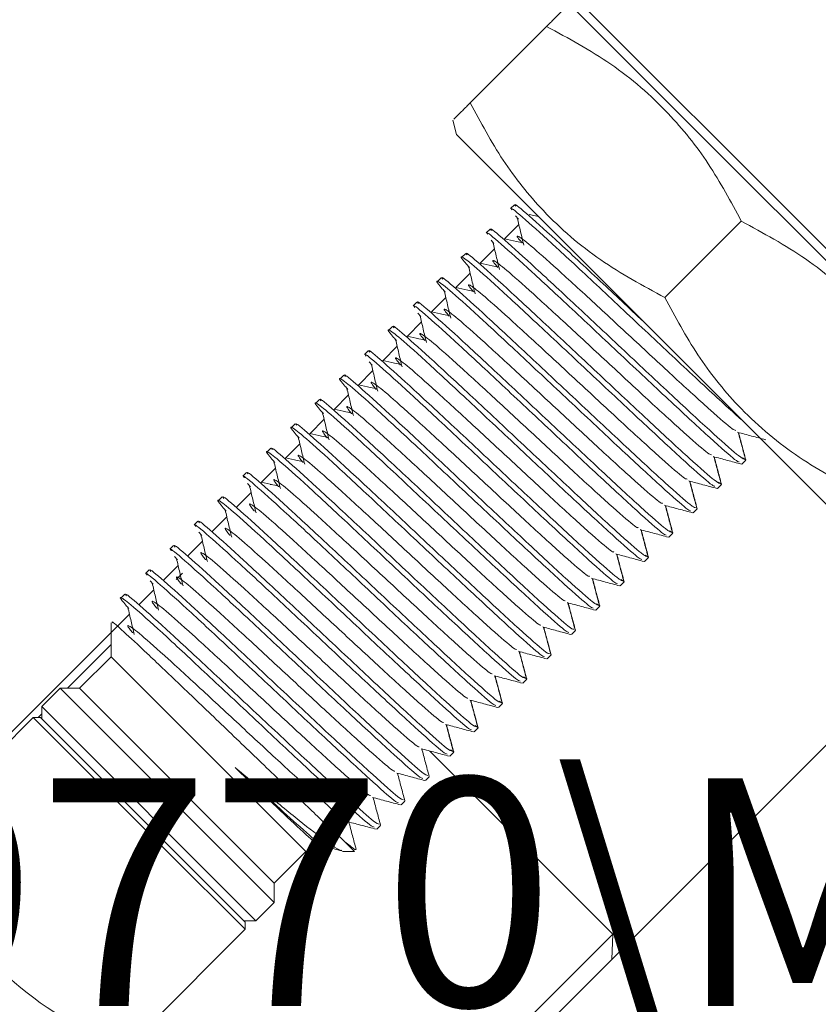
# Model space of a CAD drawing. Units: millimetres. Extents: x 0 to 615, y -1 to 558.
# Drawn here: x 365 to 374, y 148 to 160 of the extents above; entities that cross this region are included whole.
import ezdxf

# ---------------------------------------------------------------- set-up
doc = ezdxf.new("R2010")
doc.units = ezdxf.units.MM
doc.layers.add('图框', color=179, linetype='Continuous')
doc.styles.add('SLDTEXTSTYLE0', font='TXT', dxfattribs={"width": 0.7, "bigfont": 'bigfont'})
doc.dimstyles.new('SLDDIMSTYLE3', dxfattribs={"dimtxt": 0.18, "dimasz": 3, "dimexe": 0, "dimexo": 0.0625, "dimgap": 0, "dimtad": 0, "dimtih": 1, "dimtoh": 1, "dimdec": 0, "dimrnd": 1e-09, "dimzin": 0, "dimdsep": 46, "dimtxsty": 'Standard', "dimsah": 1, "dimcen": 0.09, "dimadec": 0, "dimazin": 0, "dimtfac": 3, "dimtdec": 0, "dimtofl": 0, "dimtmove": 0, "dimatfit": 3, "dimfxl": 0, "dimfrac": 2, "dimtolj": 1, "dimtzin": 0, "dimarcsym": 0})

# ---------------------------------------------------------------- blocks, each defined once
blk = doc.blocks.new('SW_NOTE_14')
at = {"layer": '图框', "color": 0, "insert": (0.423, 28.63), "char_height": 2.64583, "attachment_point": 1, "style": 'SLDTEXTSTYLE0'}
blk.add_mtext('\\M+18974压缓\\M+19974\\M+1E39D\\M+18143\\M+19770\\M+198B0\\M+18B4E\\M+18E6E\\M+19861终\\M+18E7E', dxfattribs=at)

msp = doc.modelspace()

# ---------------------------------------------------------------- linework, layer by layer
at = {"color": 7, "linetype": 'Continuous', "lineweight": 15}
for p, q in [((367.36429, 163.7421), (372.18232, 158.92407)), ((372.15706, 158.80791), (367.33903, 163.62593)), ((370.74863, 159.68966), (369.86109, 158.80212)), ((372.18232, 158.92407), (372.72774, 158.37865)), ((372.65703, 158.30794), (372.15706, 158.80791)), ((369.65899, 158.60002), (369.70382, 158.43272)), ((369.70382, 158.43272), (371.86049, 156.27605)), ((372.72774, 158.37865), (375.04247, 156.06391)), ((374.97176, 155.9932), (372.65703, 158.30794)), ((370.37417, 157.61815), (370.33042, 157.5744)), ((370.38581, 157.4906), (370.42047, 157.45108)), ((370.65611, 157.48043), (370.54462, 157.50575)), ((373.01137, 157.42692), (372.12383, 156.53938)), ((370.09133, 157.33531), (370.04757, 157.29155)), ((370.42652, 157.38766), (370.2594, 157.22054)), ((370.10296, 157.20775), (370.13763, 157.16824)), ((370.14368, 157.10482), (369.97656, 156.9377)), ((369.80848, 157.05246), (369.76473, 157.00871)), ((369.52564, 156.76962), (369.48189, 156.72587)), ((369.86084, 156.82197), (369.69372, 156.65486)), ((369.57799, 156.53913), (369.41088, 156.37201)), ((369.2428, 156.48678), (369.19904, 156.44302)), ((369.25444, 156.35923), (369.2891, 156.31971)), ((371.86049, 156.27605), (374.01717, 154.11937)), ((368.95996, 156.20394), (368.9162, 156.16018)), ((369.29515, 156.25629), (369.12803, 156.08917)), ((369.01231, 155.97344), (368.84519, 155.80633)), ((368.67711, 155.92109), (368.63336, 155.87734)), ((368.68875, 155.79354), (368.72341, 155.75402)), ((368.39427, 155.63825), (368.35052, 155.5945)), ((368.72946, 155.6906), (368.56235, 155.52349)), ((368.44662, 155.40776), (368.27951, 155.24064)), ((368.11143, 155.35541), (368.06767, 155.31165)), ((367.82859, 155.07257), (367.78483, 155.02881)), ((368.16378, 155.12492), (367.99666, 154.9578)), ((367.54574, 154.78972), (367.50199, 154.74597)), ((367.88094, 154.84207), (367.71382, 154.67496)), ((373.02642, 154.67784), (373.0559, 154.6579)), ((367.59809, 154.55923), (367.43098, 154.39211)), ((373.01742, 154.60455), (373.06118, 154.6483)), ((373.06118, 154.6483), (373.06333, 154.65046)), ((367.2629, 154.50688), (367.21915, 154.46313)), ((367.27454, 154.37933), (367.3092, 154.33981)), ((367.54714, 154.36686), (367.53676, 154.36686)), ((372.73458, 154.3217), (372.77833, 154.36546)), ((372.74358, 154.395), (372.77306, 154.37505)), ((372.77833, 154.36546), (372.78049, 154.36762)), ((366.98006, 154.22404), (366.9363, 154.18028)), ((367.31525, 154.27639), (367.14813, 154.10927)), ((367.03241, 153.99355), (366.86529, 153.82643)), ((372.45174, 154.03886), (372.49549, 154.08262)), ((372.49549, 154.08262), (372.49765, 154.08478)), ((366.69721, 153.94119), (366.65346, 153.89744)), ((366.70885, 153.81364), (366.74352, 153.77412)), ((372.16889, 153.75602), (372.21265, 153.79977)), ((372.17789, 153.82931), (372.20737, 153.80937)), ((372.21265, 153.79977), (372.21481, 153.80193)), ((366.41437, 153.65835), (366.37062, 153.6146)), ((366.74957, 153.7107), (366.58245, 153.54359)), ((366.42601, 153.5308), (366.46067, 153.49128)), ((371.89505, 153.54647), (371.92453, 153.52653)), ((366.46672, 153.42786), (366.29961, 153.26074)), ((371.88605, 153.47318), (371.9298, 153.51693)), ((371.9298, 153.51693), (371.93196, 153.51909)), ((366.13153, 153.37551), (366.08777, 153.33175)), ((366.51816, 153.33788), (366.44257, 153.26229)), ((366.14317, 153.24796), (366.17783, 153.20844)), ((371.60321, 153.19033), (371.64696, 153.23409)), ((371.61221, 153.26362), (371.64168, 153.24368)), ((371.64696, 153.23409), (371.64912, 153.23625)), ((365.84869, 153.09267), (365.80493, 153.04891)), ((366.18388, 153.14502), (366.01676, 152.9779)), ((371.32937, 152.98078), (371.35884, 152.96084)), ((365.90104, 152.86218), (363.66688, 150.62802)), ((371.32036, 152.90749), (371.36412, 152.95125)), ((371.36412, 152.95125), (371.36628, 152.9534)), ((365.68886, 152.75862), (365.68886, 152.36716)), ((371.03752, 152.62465), (371.08128, 152.6684)), ((371.08128, 152.6684), (371.08344, 152.67056)), ((365.68886, 152.50858), (365.17975, 151.99946)), ((370.75468, 152.34181), (370.79843, 152.38556)), ((370.79843, 152.38556), (370.80059, 152.38772)), ((365.68886, 152.36716), (365.32117, 151.99946)), ((367.9516, 150.10442), (365.68886, 152.36716)), ((370.47184, 152.05896), (370.51559, 152.10272)), ((370.48084, 152.13225), (370.51031, 152.11231)), ((370.51559, 152.10272), (370.51775, 152.10488)), ((365.09489, 151.99946), (364.88276, 151.78733)), ((365.32117, 151.99946), (365.09489, 151.99946)), ((367.58391, 149.51045), (365.09489, 151.99946)), ((367.58391, 149.73672), (365.32117, 151.99946)), ((370.18899, 151.77612), (370.23275, 151.81987)), ((370.198, 151.84941), (370.22747, 151.82947)), ((370.23275, 151.81987), (370.23491, 151.82203)), ((364.88276, 151.70248), (364.84033, 151.66005)), ((364.88276, 151.78733), (364.88276, 151.64591)), ((364.88276, 151.78733), (367.37178, 149.29831)), ((364.78377, 151.66005), (363.5949, 150.47118)), ((364.86862, 151.66005), (364.78377, 151.66005)), ((366.32995, 150.11386), (364.78377, 151.66005)), ((364.86862, 151.66005), (366.36149, 150.16718)), ((368.0875, 145.43199), (374.3208, 151.66528)), ((369.90615, 151.49328), (369.94991, 151.53703)), ((369.91515, 151.56657), (369.94463, 151.54663)), ((369.94991, 151.53703), (369.95206, 151.53919)), ((371.51663, 149.14396), (369.3889, 151.2717)), ((369.62331, 151.21043), (369.66706, 151.25419)), ((369.63231, 151.28373), (369.66179, 151.26378)), ((369.66706, 151.25419), (369.66922, 151.25635)), ((369.34047, 150.92759), (369.38422, 150.97135)), ((369.05762, 150.64475), (369.10138, 150.6885)), ((368.77478, 150.36191), (368.81853, 150.40566)), ((368.51729, 150.10442), (368.40229, 150.21941)), ((367.2445, 149.19932), (366.32995, 150.11386)), ((366.36149, 150.16718), (367.2445, 149.28417)), ((367.58391, 149.73672), (367.9516, 150.10442)), ((367.9516, 150.10442), (368.18029, 150.10442)), ((368.17969, 150.1198), (368.16588, 150.17148)), ((368.37822, 150.10442), (368.51729, 150.10442)), ((367.58391, 149.51045), (367.58391, 149.73672)), ((367.37178, 149.29831), (367.58391, 149.51045)), ((367.23036, 149.29831), (367.37178, 149.29831)), ((366.05563, 148.01045), (367.2445, 149.19932)), ((367.2445, 149.19932), (367.2445, 149.28417)), ((355.03135, 132.65868), (371.51663, 149.14396)), ((371.51663, 149.14396), (371.5079, 148.85238))]:
    msp.add_line(p, q, dxfattribs=at)
msp.add_arc((367.18793, 151.60348), 4, 203.147267, 246.852733, dxfattribs=at)
for points, knots in [([(370.93702, 159.87805), (370.94, 159.88104), (370.94974, 159.89078), (370.86716, 159.80819), (370.77864, 159.71968), (370.74863, 159.68966)], [0, 0, 0, 0, 0.22578523, 0.73748827, 1, 1, 1, 1]), ([(370.74863, 159.68966), (371.00339, 159.55165), (371.51844, 159.27262), (372.14988, 158.72753), (372.64885, 158.10182), (372.88979, 157.65326), (373.01137, 157.42692)], [0, 0, 0, 0, 0.2646044, 0.53494662, 0.76534254, 1, 1, 1, 1]), ([(369.86109, 158.80212), (369.83107, 158.77211), (369.74402, 158.68505), (369.66095, 158.60199), (369.67041, 158.61145), (369.67347, 158.61451)], [0, 0, 0, 0, 0.26250478, 0.76137306, 1, 1, 1, 1]), ([(372.12383, 156.53938), (371.86907, 156.6774), (371.35402, 156.95643), (370.72258, 157.50152), (370.22361, 158.12723), (369.98266, 158.57579), (369.86109, 158.80212)], [0, 0, 0, 0, 0.2646044, 0.53494662, 0.76534254, 1, 1, 1, 1]), ([(373.03166, 155.10487), (372.99979, 155.13254), (372.8788, 155.23753), (372.48642, 155.60211), (371.93326, 156.11992), (371.35184, 156.66598), (370.83711, 157.14536), (370.48414, 157.46297), (370.31801, 157.60322), (370.34336, 157.56377), (370.34752, 157.55729)], [0, 0, 0, 0, 0.05457364, 0.2071464, 0.35971916, 0.51229192, 0.66486468, 0.81743744, 0.9700102, 1, 1, 1, 1]), ([(370.39128, 157.60104), (370.38711, 157.60753), (370.36176, 157.64698), (370.52794, 157.50668), (370.8807, 157.18928), (371.37602, 156.72793), (371.73677, 156.38937), (371.90589, 156.23065)], [0, 0, 0, 0, 0.04818694, 0.2933374, 0.53848786, 0.78363832, 1, 1, 1, 1]), ([(370.40851, 157.46299), (370.42106, 157.41054), (370.44616, 157.30563), (370.47112, 157.20086), (370.4836, 157.14847)], [0, 0, 0, 0, 0.50000814, 1, 1, 1, 1]), ([(373.01137, 157.42692), (373.26613, 157.28891), (373.78118, 157.00988), (374.41262, 156.46479), (374.91159, 155.83908), (375.15254, 155.39052), (375.27411, 155.16418)], [0, 0, 0, 0, 0.2646044, 0.53494662, 0.76534254, 1, 1, 1, 1]), ([(372.98712, 154.62923), (372.97696, 154.63179), (372.95103, 154.63834), (372.6684, 154.8898), (372.21281, 155.31004), (371.64795, 155.83955), (371.06966, 156.38248), (370.55409, 156.8627), (370.20135, 157.18008), (370.03516, 157.32038), (370.06051, 157.28093), (370.06468, 157.27445)], [0, 0, 0, 0, 0.08219698, 0.20973055, 0.33726411, 0.46479767, 0.59233123, 0.71986479, 0.84739836, 0.97493192, 1, 1, 1, 1]), ([(370.10843, 157.3182), (370.10427, 157.32468), (370.07892, 157.36414), (370.2451, 157.22384), (370.59785, 156.90644), (371.11339, 156.42626), (371.6918, 155.8832), (372.25619, 155.35417), (372.71357, 154.93214), (373.00693, 154.67182), (373.03262, 154.66738), (373.04407, 154.66541)], [0, 0, 0, 0, 0.02457008, 0.14957008, 0.27457008, 0.39957008, 0.52457008, 0.64957008, 0.77457008, 0.89957008, 1, 1, 1, 1]), ([(370.47752, 157.17397), (370.45082, 157.18001), (370.37896, 157.19627), (370.307, 157.21263), (370.26177, 157.22291)], [0, 0, 0, 0, 0.37159379, 1, 1, 1, 1]), ([(372.94611, 154.99622), (372.93702, 154.99791), (372.91346, 155.0023), (372.67095, 155.21385), (372.27957, 155.56988), (371.7951, 156.01899), (371.29768, 156.48106), (370.85959, 156.88379), (370.53878, 157.16925), (370.40636, 157.26632), (370.39273, 157.25622), (370.46486, 157.17217), (370.46573, 157.17115)], [0, 0, 0, 0, 0.07257948, 0.18833024, 0.304081, 0.41983176, 0.53558253, 0.65133329, 0.76708405, 0.88283481, 0.99858557, 1, 1, 1, 1]), ([(370.12567, 157.18014), (370.13822, 157.12769), (370.16331, 157.02279), (370.18827, 156.91802), (370.20075, 156.86563)], [0, 0, 0, 0, 0.500008138, 1, 1, 1, 1]), ([(372.70428, 154.34638), (372.69412, 154.34895), (372.66818, 154.3555), (372.38558, 154.60694), (371.92989, 155.02728), (371.36539, 155.55642), (370.78574, 156.10071), (370.27527, 156.57583), (369.90349, 156.91225), (369.74756, 157.03283), (369.74294, 157.01226), (369.84273, 156.89906), (369.85479, 156.88539)], [0, 0, 0, 0, 0.07339127, 0.18726225, 0.30113322, 0.4150042, 0.52887517, 0.64274615, 0.75661712, 0.87048809, 0.98435907, 1, 1, 1, 1]), ([(369.82559, 157.03536), (369.82143, 157.04184), (369.79607, 157.08129), (369.96226, 156.94099), (370.31501, 156.6236), (370.83055, 156.14342), (371.40896, 155.60036), (371.97334, 155.07133), (372.43073, 154.6493), (372.72409, 154.38898), (372.74978, 154.38454), (372.76123, 154.38256)], [0, 0, 0, 0, 0.024570084, 0.149570084, 0.274570084, 0.399570084, 0.524570084, 0.649570084, 0.774570084, 0.899570084, 1, 1, 1, 1]), ([(372.66326, 154.71338), (372.65418, 154.71507), (372.63062, 154.71946), (372.38811, 154.93101), (371.99673, 155.28704), (371.51226, 155.73615), (371.01484, 156.19822), (370.57675, 156.60095), (370.25594, 156.8864), (370.12351, 156.98347), (370.10989, 156.97338), (370.18202, 156.88933), (370.18289, 156.88831)], [0, 0, 0, 0, 0.07257948, 0.18833024, 0.304081, 0.41983176, 0.53558253, 0.65133329, 0.76708405, 0.88283481, 0.99858557, 1, 1, 1, 1]), ([(369.84283, 156.8973), (369.85538, 156.84485), (369.88047, 156.73995), (369.90543, 156.63517), (369.91791, 156.58279)], [0, 0, 0, 0, 0.50000814, 1, 1, 1, 1]), ([(370.19468, 156.89113), (370.16797, 156.89717), (370.09612, 156.91342), (370.02415, 156.92979), (369.97893, 156.94007)], [0, 0, 0, 0, 0.371593791, 1, 1, 1, 1]), ([(372.42144, 154.06354), (372.41127, 154.06611), (372.38534, 154.07266), (372.10274, 154.3241), (371.64705, 154.74443), (371.08255, 155.27358), (370.5029, 155.81787), (369.99243, 156.29299), (369.62065, 156.62941), (369.46472, 156.74999), (369.4601, 156.72941), (369.55989, 156.61622), (369.57194, 156.60255)], [0, 0, 0, 0, 0.073391274, 0.187262249, 0.301133223, 0.415004197, 0.528875172, 0.642746146, 0.75661712, 0.870488095, 0.984359069, 1, 1, 1, 1]), ([(369.54275, 156.75252), (369.53858, 156.759), (369.51323, 156.79845), (369.67942, 156.65815), (370.03217, 156.34076), (370.54771, 155.86057), (371.12612, 155.31752), (371.6905, 154.78849), (372.14789, 154.36646), (372.44125, 154.10613), (372.46694, 154.1017), (372.47838, 154.09972)], [0, 0, 0, 0, 0.024570084, 0.149570084, 0.274570084, 0.399570084, 0.524570084, 0.649570084, 0.774570084, 0.899570084, 1, 1, 1, 1]), ([(369.91183, 156.60828), (369.88513, 156.61432), (369.81327, 156.63058), (369.74131, 156.64694), (369.69609, 156.65723)], [0, 0, 0, 0, 0.37159379, 1, 1, 1, 1]), ([(372.38042, 154.43054), (372.37134, 154.43223), (372.34778, 154.43662), (372.10526, 154.64817), (371.71389, 155.00419), (371.22941, 155.45331), (370.73199, 155.91537), (370.2939, 156.31811), (369.9731, 156.60356), (369.84067, 156.70063), (369.82705, 156.69054), (369.89917, 156.60648), (369.90005, 156.60547)], [0, 0, 0, 0, 0.07257948, 0.18833024, 0.304081, 0.41983176, 0.53558253, 0.65133329, 0.76708405, 0.88283481, 0.99858557, 1, 1, 1, 1]), ([(369.55999, 156.61446), (369.57253, 156.56201), (369.59763, 156.4571), (369.62259, 156.35233), (369.63507, 156.29995)], [0, 0, 0, 0, 0.50000814, 1, 1, 1, 1]), ([(374.38657, 154.27664), (374.13181, 154.41466), (373.61676, 154.69369), (372.98532, 155.23878), (372.48635, 155.86449), (372.24541, 156.31305), (372.12383, 156.53938)], [0, 0, 0, 0, 0.2646044, 0.53494662, 0.76534254, 1, 1, 1, 1]), ([(372.1386, 153.7807), (372.12843, 153.78326), (372.1025, 153.78981), (371.81988, 154.04127), (371.36428, 154.46151), (370.79942, 154.99102), (370.22114, 155.53395), (369.70556, 156.01417), (369.35282, 156.33155), (369.18663, 156.47185), (369.21199, 156.4324), (369.21615, 156.42592)], [0, 0, 0, 0, 0.08219698, 0.20973055, 0.33726411, 0.46479767, 0.59233123, 0.71986479, 0.84739836, 0.97493192, 1, 1, 1, 1]), ([(369.2599, 156.46967), (369.25574, 156.47615), (369.23039, 156.51561), (369.39657, 156.37531), (369.74932, 156.05792), (370.26486, 155.57773), (370.84327, 155.03467), (371.40766, 154.50565), (371.86504, 154.08362), (372.15841, 153.82329), (372.1841, 153.81886), (372.19554, 153.81688)], [0, 0, 0, 0, 0.024570084, 0.149570084, 0.274570084, 0.399570084, 0.524570084, 0.649570084, 0.774570084, 0.899570084, 1, 1, 1, 1]), ([(372.09758, 154.14769), (372.0885, 154.14939), (372.06493, 154.15378), (371.82242, 154.36533), (371.43104, 154.72135), (370.94657, 155.17047), (370.44915, 155.63253), (370.01106, 156.03527), (369.69025, 156.32072), (369.55783, 156.41779), (369.54421, 156.4077), (369.61633, 156.32364), (369.6172, 156.32263)], [0, 0, 0, 0, 0.07257948, 0.18833024, 0.304081, 0.41983176, 0.53558253, 0.65133329, 0.76708405, 0.88283481, 0.99858557, 1, 1, 1, 1]), ([(369.27714, 156.33162), (369.28969, 156.27916), (369.31478, 156.17426), (369.33975, 156.06949), (369.35223, 156.0171)], [0, 0, 0, 0, 0.50000814, 1, 1, 1, 1]), ([(369.62899, 156.32544), (369.60229, 156.33148), (369.53043, 156.34774), (369.45847, 156.3641), (369.41325, 156.37438)], [0, 0, 0, 0, 0.37159379, 1, 1, 1, 1]), ([(371.85575, 153.49786), (371.84559, 153.50042), (371.81966, 153.50697), (371.53706, 153.75841), (371.08136, 154.17875), (370.51687, 154.70789), (369.93721, 155.25218), (369.42674, 155.7273), (369.05497, 156.06372), (368.89903, 156.1843), (368.89442, 156.16373), (368.99421, 156.05053), (369.00626, 156.03686)], [0, 0, 0, 0, 0.07339127, 0.18726225, 0.30113322, 0.4150042, 0.52887517, 0.64274615, 0.75661712, 0.87048809, 0.98435907, 1, 1, 1, 1]), ([(368.97706, 156.18683), (368.9729, 156.19331), (368.94755, 156.23277), (369.11373, 156.09247), (369.46648, 155.77507), (369.98202, 155.29489), (370.56043, 154.75183), (371.12482, 154.2228), (371.5822, 153.80077), (371.87556, 153.54045), (371.90125, 153.53601), (371.9127, 153.53404)], [0, 0, 0, 0, 0.024570084, 0.149570084, 0.274570084, 0.399570084, 0.524570084, 0.649570084, 0.774570084, 0.899570084, 1, 1, 1, 1]), ([(368.9943, 156.04877), (369.00685, 155.99632), (369.03194, 155.89142), (369.0569, 155.78665), (369.06938, 155.73426)], [0, 0, 0, 0, 0.50000814, 1, 1, 1, 1]), ([(369.34615, 156.0426), (369.31945, 156.04864), (369.24759, 156.06489), (369.17562, 156.08126), (369.1304, 156.09154)], [0, 0, 0, 0, 0.37159379, 1, 1, 1, 1]), ([(371.81474, 153.86485), (371.80565, 153.86654), (371.78209, 153.87093), (371.53958, 154.08248), (371.1482, 154.43851), (370.66373, 154.88762), (370.16631, 155.34969), (369.72822, 155.75242), (369.40741, 156.03787), (369.27499, 156.13495), (369.26136, 156.12485), (369.33349, 156.0408), (369.33436, 156.03978)], [0, 0, 0, 0, 0.07257948, 0.18833024, 0.304081, 0.41983176, 0.53558253, 0.65133329, 0.76708405, 0.88283481, 0.99858557, 1, 1, 1, 1]), ([(368.69422, 155.90399), (368.69005, 155.91047), (368.6647, 155.94992), (368.83089, 155.80962), (369.18364, 155.49223), (369.69918, 155.01205), (370.27759, 154.46899), (370.84197, 153.93996), (371.29936, 153.51793), (371.59272, 153.25761), (371.61841, 153.25317), (371.62986, 153.25119)], [0, 0, 0, 0, 0.02457008, 0.14957008, 0.27457008, 0.39957008, 0.52457008, 0.64957008, 0.77457008, 0.89957008, 1, 1, 1, 1]), ([(371.57291, 153.21501), (371.56275, 153.21758), (371.53682, 153.22413), (371.25419, 153.47559), (370.7986, 153.89583), (370.23373, 154.42534), (369.65545, 154.96826), (369.13988, 155.44848), (368.78714, 155.76587), (368.62095, 155.90617), (368.6463, 155.86671), (368.65046, 155.86023)], [0, 0, 0, 0, 0.08219698, 0.20973055, 0.33726411, 0.46479767, 0.59233123, 0.71986479, 0.84739836, 0.97493192, 1, 1, 1, 1]), ([(371.53189, 153.58201), (371.52281, 153.5837), (371.49925, 153.58809), (371.25674, 153.79964), (370.86536, 154.15566), (370.38089, 154.60478), (369.88347, 155.06684), (369.44537, 155.46958), (369.12457, 155.75503), (368.99214, 155.8521), (368.97852, 155.84201), (369.05065, 155.75795), (369.05152, 155.75694)], [0, 0, 0, 0, 0.07257948, 0.18833024, 0.304081, 0.41983176, 0.53558253, 0.65133329, 0.76708405, 0.88283481, 0.99858557, 1, 1, 1, 1]), ([(368.71146, 155.76593), (368.724, 155.71348), (368.7491, 155.60858), (368.77406, 155.5038), (368.78654, 155.45142)], [0, 0, 0, 0, 0.50000814, 1, 1, 1, 1]), ([(369.06331, 155.75975), (369.0366, 155.7658), (368.96474, 155.78205), (368.89278, 155.79841), (368.84756, 155.8087)], [0, 0, 0, 0, 0.371593791, 1, 1, 1, 1]), ([(371.29007, 152.93217), (371.2799, 152.93474), (371.25397, 152.94129), (370.97137, 153.19272), (370.51568, 153.61306), (369.95118, 154.1422), (369.37153, 154.6865), (368.86106, 155.16162), (368.48928, 155.49804), (368.33335, 155.61862), (368.32873, 155.59804), (368.42852, 155.48485), (368.44057, 155.47118)], [0, 0, 0, 0, 0.07339127, 0.18726225, 0.30113322, 0.4150042, 0.52887517, 0.64274615, 0.75661712, 0.87048809, 0.98435907, 1, 1, 1, 1]), ([(368.41138, 155.62115), (368.40721, 155.62763), (368.38186, 155.66708), (368.54805, 155.52678), (368.90079, 155.20939), (369.41633, 154.7292), (369.99475, 154.18615), (370.55913, 153.65712), (371.01652, 153.23509), (371.30988, 152.97476), (371.33557, 152.97033), (371.34701, 152.96835)], [0, 0, 0, 0, 0.024570084, 0.149570084, 0.274570084, 0.399570084, 0.524570084, 0.649570084, 0.774570084, 0.899570084, 1, 1, 1, 1]), ([(368.42861, 155.48309), (368.44116, 155.43064), (368.46626, 155.32573), (368.49122, 155.22096), (368.5037, 155.16857)], [0, 0, 0, 0, 0.50000814, 1, 1, 1, 1]), ([(368.78046, 155.47691), (368.75376, 155.48295), (368.6819, 155.49921), (368.60994, 155.51557), (368.56472, 155.52585)], [0, 0, 0, 0, 0.37159379, 1, 1, 1, 1]), ([(371.24905, 153.29917), (371.23997, 153.30086), (371.2164, 153.30525), (370.97389, 153.5168), (370.58251, 153.87282), (370.09804, 154.32194), (369.60062, 154.784), (369.16253, 155.18674), (368.84173, 155.47219), (368.7093, 155.56926), (368.69568, 155.55917), (368.7678, 155.47511), (368.76867, 155.4741)], [0, 0, 0, 0, 0.072579479, 0.188330241, 0.304081003, 0.419831764, 0.535582526, 0.651333287, 0.767084049, 0.882834811, 0.998585572, 1, 1, 1, 1]), ([(368.12853, 155.3383), (368.12437, 155.34478), (368.09902, 155.38424), (368.2652, 155.24394), (368.61795, 154.92654), (369.13349, 154.44636), (369.7119, 153.9033), (370.27629, 153.37428), (370.73367, 152.95224), (371.02704, 152.69192), (371.05273, 152.68748), (371.06417, 152.68551)], [0, 0, 0, 0, 0.024570084, 0.149570084, 0.274570084, 0.399570084, 0.524570084, 0.649570084, 0.774570084, 0.899570084, 1, 1, 1, 1]), ([(371.00722, 152.64933), (370.99706, 152.65189), (370.97113, 152.65845), (370.68853, 152.90988), (370.23283, 153.33022), (369.66834, 153.85936), (369.08869, 154.40366), (368.57821, 154.87877), (368.20644, 155.21519), (368.0505, 155.33577), (368.04589, 155.3152), (368.14568, 155.20201), (368.15773, 155.18834)], [0, 0, 0, 0, 0.07339127, 0.18726225, 0.30113322, 0.4150042, 0.52887517, 0.64274615, 0.75661712, 0.87048809, 0.98435907, 1, 1, 1, 1]), ([(370.96621, 153.01632), (370.95713, 153.01801), (370.93356, 153.0224), (370.69105, 153.23396), (370.29967, 153.58998), (369.8152, 154.03909), (369.31778, 154.50116), (368.87969, 154.9039), (368.55888, 155.18935), (368.42646, 155.28642), (368.41284, 155.27632), (368.48496, 155.19227), (368.48583, 155.19125)], [0, 0, 0, 0, 0.072579479, 0.188330241, 0.304081003, 0.419831764, 0.535582526, 0.651333287, 0.767084049, 0.882834811, 0.998585572, 1, 1, 1, 1]), ([(368.14577, 155.20025), (368.15832, 155.14779), (368.18341, 155.04289), (368.20838, 154.93812), (368.22086, 154.88573)], [0, 0, 0, 0, 0.50000814, 1, 1, 1, 1]), ([(368.49762, 155.19407), (368.47092, 155.20011), (368.39906, 155.21637), (368.3271, 155.23273), (368.28187, 155.24301)], [0, 0, 0, 0, 0.37159379, 1, 1, 1, 1]), ([(370.72438, 152.36648), (370.71422, 152.36905), (370.68829, 152.3756), (370.40568, 152.62704), (369.94999, 153.04738), (369.38549, 153.57652), (368.80584, 154.12081), (368.29537, 154.59593), (367.9236, 154.93235), (367.76766, 155.05293), (367.76304, 155.03236), (367.86283, 154.91916), (367.87489, 154.90549)], [0, 0, 0, 0, 0.07339127, 0.18726225, 0.30113322, 0.4150042, 0.52887517, 0.64274615, 0.75661712, 0.87048809, 0.98435907, 1, 1, 1, 1]), ([(367.84569, 155.05546), (367.84153, 155.06194), (367.81617, 155.10139), (367.98236, 154.9611), (368.33511, 154.6437), (368.85065, 154.16352), (369.42906, 153.62046), (369.99344, 153.09143), (370.45083, 152.6694), (370.74419, 152.40908), (370.76988, 152.40464), (370.78133, 152.40267)], [0, 0, 0, 0, 0.02457008, 0.14957008, 0.27457008, 0.39957008, 0.52457008, 0.64957008, 0.77457008, 0.89957008, 1, 1, 1, 1]), ([(367.86293, 154.9174), (367.87548, 154.86495), (367.90057, 154.76005), (367.92553, 154.65527), (367.93801, 154.60289)], [0, 0, 0, 0, 0.500008138, 1, 1, 1, 1]), ([(368.21478, 154.91123), (368.18808, 154.91727), (368.11622, 154.93352), (368.04425, 154.94989), (367.99903, 154.96017)], [0, 0, 0, 0, 0.37159379, 1, 1, 1, 1]), ([(370.68336, 152.73348), (370.67428, 152.73517), (370.65072, 152.73956), (370.40821, 152.95111), (370.01683, 153.30714), (369.53236, 153.75625), (369.03494, 154.21832), (368.59685, 154.62105), (368.27604, 154.9065), (368.14361, 155.00357), (368.12999, 154.99348), (368.20212, 154.90943), (368.20299, 154.90841)], [0, 0, 0, 0, 0.07257948, 0.18833024, 0.304081, 0.41983176, 0.53558253, 0.65133329, 0.76708405, 0.88283481, 0.99858557, 1, 1, 1, 1]), ([(372.96773, 154.97485), (373.02229, 154.96029), (373.13141, 154.93115), (373.24054, 154.90199), (373.29511, 154.8874)], [0, 0, 0, 0, 0.49994881, 1, 1, 1, 1]), ([(373.06168, 154.65242), (373.04709, 154.70699), (373.01857, 154.81371), (372.99006, 154.92045), (372.97613, 154.97261)], [0, 0, 0, 0, 0.51128508, 1, 1, 1, 1]), ([(373.06365, 154.65485), (373.04906, 154.70942), (373.02082, 154.81508), (372.99259, 154.92076), (372.97895, 154.97186)], [0, 0, 0, 0, 0.51641909, 1, 1, 1, 1]), ([(367.56285, 154.77262), (367.55868, 154.7791), (367.53333, 154.81855), (367.69952, 154.67825), (368.05227, 154.36086), (368.56781, 153.88067), (369.14622, 153.33762), (369.7106, 152.80859), (370.16799, 152.38656), (370.46135, 152.12624), (370.48704, 152.1218), (370.49849, 152.11982)], [0, 0, 0, 0, 0.024570084, 0.149570084, 0.274570084, 0.399570084, 0.524570084, 0.649570084, 0.774570084, 0.899570084, 1, 1, 1, 1]), ([(370.44154, 152.08364), (370.43138, 152.08621), (370.40544, 152.09276), (370.12284, 152.3442), (369.66715, 152.76453), (369.10265, 153.29368), (368.523, 153.83797), (368.01253, 154.31309), (367.64075, 154.64951), (367.48482, 154.77009), (367.4802, 154.74952), (367.57999, 154.63632), (367.59204, 154.62265)], [0, 0, 0, 0, 0.07339127, 0.18726225, 0.30113322, 0.4150042, 0.52887517, 0.64274615, 0.75661712, 0.87048809, 0.98435907, 1, 1, 1, 1]), ([(367.93194, 154.62838), (367.90523, 154.63442), (367.83337, 154.65068), (367.76141, 154.66704), (367.71619, 154.67733)], [0, 0, 0, 0, 0.37159379, 1, 1, 1, 1]), ([(370.40052, 152.45064), (370.39144, 152.45233), (370.36788, 152.45672), (370.12537, 152.66827), (369.73399, 153.02429), (369.24952, 153.47341), (368.7521, 153.93547), (368.314, 154.33821), (367.9932, 154.62366), (367.86077, 154.72073), (367.84715, 154.71064), (367.91928, 154.62658), (367.92015, 154.62557)], [0, 0, 0, 0, 0.07257948, 0.18833024, 0.304081, 0.41983176, 0.53558253, 0.65133329, 0.76708405, 0.88283481, 0.99858557, 1, 1, 1, 1]), ([(372.68489, 154.69201), (372.73945, 154.67744), (372.84857, 154.64831), (372.9577, 154.61914), (373.01227, 154.60456)], [0, 0, 0, 0, 0.499948813, 1, 1, 1, 1]), ([(372.77884, 154.36958), (372.76425, 154.42415), (372.73573, 154.53087), (372.70722, 154.63761), (372.69328, 154.68977)], [0, 0, 0, 0, 0.51128508, 1, 1, 1, 1]), ([(372.78081, 154.37201), (372.76622, 154.42658), (372.73798, 154.53224), (372.70975, 154.63792), (372.6961, 154.68902)], [0, 0, 0, 0, 0.516419086, 1, 1, 1, 1]), ([(367.58009, 154.63456), (367.59263, 154.58211), (367.61773, 154.47721), (367.64269, 154.37243), (367.65517, 154.32005)], [0, 0, 0, 0, 0.50000814, 1, 1, 1, 1]), ([(370.1587, 151.8008), (370.14853, 151.80337), (370.1226, 151.80992), (369.83998, 152.06138), (369.38438, 152.48161), (368.81952, 153.01112), (368.24124, 153.55405), (367.72566, 154.03427), (367.37292, 154.35165), (367.20673, 154.49195), (367.23209, 154.4525), (367.23625, 154.44602)], [0, 0, 0, 0, 0.08219698, 0.20973055, 0.33726411, 0.46479767, 0.59233123, 0.71986479, 0.84739836, 0.97493192, 1, 1, 1, 1]), ([(367.28001, 154.48977), (367.27584, 154.49626), (367.25049, 154.53571), (367.41667, 154.39541), (367.76942, 154.07802), (368.28496, 153.59783), (368.86338, 153.05478), (369.42776, 152.52575), (369.88515, 152.10372), (370.17851, 151.84339), (370.2042, 151.83896), (370.21564, 151.83698)], [0, 0, 0, 0, 0.02457008, 0.14957008, 0.27457008, 0.39957008, 0.52457008, 0.64957008, 0.77457008, 0.89957008, 1, 1, 1, 1]), ([(367.29724, 154.35172), (367.30979, 154.29927), (367.33489, 154.19436), (367.35985, 154.08959), (367.37233, 154.0372)], [0, 0, 0, 0, 0.50000814, 1, 1, 1, 1]), ([(367.64909, 154.34554), (367.62239, 154.35158), (367.55053, 154.36784), (367.47857, 154.3842), (367.43335, 154.39448)], [0, 0, 0, 0, 0.371593791, 1, 1, 1, 1]), ([(370.11768, 152.1678), (370.1086, 152.16949), (370.08503, 152.17388), (369.84252, 152.38543), (369.45114, 152.74145), (368.96667, 153.19057), (368.46925, 153.65263), (368.03116, 154.05537), (367.71036, 154.34082), (367.57793, 154.43789), (367.56431, 154.4278), (367.63643, 154.34374), (367.6373, 154.34273)], [0, 0, 0, 0, 0.07257948, 0.18833024, 0.304081, 0.41983176, 0.53558253, 0.65133329, 0.76708405, 0.88283481, 0.99858557, 1, 1, 1, 1]), ([(372.40205, 154.40917), (372.4566, 154.3946), (372.56573, 154.36546), (372.67486, 154.3363), (372.72942, 154.32172)], [0, 0, 0, 0, 0.49994881, 1, 1, 1, 1]), ([(372.49599, 154.08674), (372.48141, 154.1413), (372.45288, 154.24803), (372.42437, 154.35476), (372.41044, 154.40693)], [0, 0, 0, 0, 0.51128508, 1, 1, 1, 1]), ([(372.49796, 154.08916), (372.48338, 154.14373), (372.45513, 154.2494), (372.42691, 154.35507), (372.41326, 154.40617)], [0, 0, 0, 0, 0.516419086, 1, 1, 1, 1]), ([(366.99716, 154.20693), (366.993, 154.21341), (366.96765, 154.25287), (367.13383, 154.11257), (367.48658, 153.79517), (368.00212, 153.31499), (368.58053, 152.77193), (369.14492, 152.2429), (369.6023, 151.82087), (369.89566, 151.56055), (369.92136, 151.55611), (369.9328, 151.55414)], [0, 0, 0, 0, 0.024570084, 0.149570084, 0.274570084, 0.399570084, 0.524570084, 0.649570084, 0.774570084, 0.899570084, 1, 1, 1, 1]), ([(369.87585, 151.51796), (369.86569, 151.52052), (369.83976, 151.52708), (369.55716, 151.77851), (369.10146, 152.19885), (368.53697, 152.72799), (367.95732, 153.27229), (367.44684, 153.7474), (367.07507, 154.08382), (366.91913, 154.2044), (366.91452, 154.18383), (367.01431, 154.07064), (367.02636, 154.05697)], [0, 0, 0, 0, 0.07339127, 0.18726225, 0.30113322, 0.4150042, 0.52887517, 0.64274615, 0.75661712, 0.87048809, 0.98435907, 1, 1, 1, 1]), ([(369.83484, 151.88495), (369.82576, 151.88664), (369.80219, 151.89103), (369.55968, 152.10258), (369.1683, 152.45861), (368.68383, 152.90772), (368.18641, 153.36979), (367.74832, 153.77253), (367.42751, 154.05798), (367.29509, 154.15505), (367.28146, 154.14495), (367.35359, 154.0609), (367.35446, 154.05988)], [0, 0, 0, 0, 0.072579479, 0.188330241, 0.304081003, 0.419831764, 0.535582526, 0.651333287, 0.767084049, 0.882834811, 0.998585572, 1, 1, 1, 1]), ([(372.1192, 154.12633), (372.17376, 154.11176), (372.28289, 154.08262), (372.39201, 154.05346), (372.44658, 154.03888)], [0, 0, 0, 0, 0.49994881, 1, 1, 1, 1]), ([(372.21315, 153.80389), (372.19857, 153.85846), (372.17004, 153.96519), (372.14153, 154.07192), (372.1276, 154.12408)], [0, 0, 0, 0, 0.511285075, 1, 1, 1, 1]), ([(372.21512, 153.80632), (372.20054, 153.86089), (372.17229, 153.96656), (372.14407, 154.07223), (372.13042, 154.12333)], [0, 0, 0, 0, 0.51641909, 1, 1, 1, 1]), ([(367.0144, 154.06887), (367.02695, 154.01642), (367.05204, 153.91152), (367.077, 153.80675), (367.08949, 153.75436)], [0, 0, 0, 0, 0.50000814, 1, 1, 1, 1]), ([(369.59301, 151.23511), (369.58285, 151.23768), (369.55692, 151.24423), (369.27429, 151.49569), (368.8187, 151.91593), (368.25383, 152.44544), (367.67555, 152.98837), (367.15998, 153.46858), (366.80724, 153.78597), (366.64105, 153.92627), (366.6664, 153.88682), (366.67057, 153.88033)], [0, 0, 0, 0, 0.08219698, 0.20973055, 0.33726411, 0.46479767, 0.59233123, 0.71986479, 0.84739836, 0.97493192, 1, 1, 1, 1]), ([(366.71432, 153.92409), (366.71016, 153.93057), (366.6848, 153.97002), (366.85099, 153.82972), (367.20374, 153.51233), (367.71928, 153.03215), (368.29769, 152.48909), (368.86207, 151.96006), (369.31946, 151.53803), (369.61282, 151.27771), (369.63851, 151.27327), (369.64996, 151.27129)], [0, 0, 0, 0, 0.02457008, 0.14957008, 0.27457008, 0.39957008, 0.52457008, 0.64957008, 0.77457008, 0.89957008, 1, 1, 1, 1]), ([(366.73156, 153.78603), (366.74411, 153.73358), (366.7692, 153.62868), (366.79416, 153.5239), (366.80664, 153.47152)], [0, 0, 0, 0, 0.50000814, 1, 1, 1, 1]), ([(369.55199, 151.60211), (369.54291, 151.6038), (369.51935, 151.60819), (369.27684, 151.81974), (368.88546, 152.17577), (368.40099, 152.62488), (367.90357, 153.08695), (367.46548, 153.48968), (367.14467, 153.77513), (367.01224, 153.8722), (366.99862, 153.86211), (367.07075, 153.77806), (367.07162, 153.77704)], [0, 0, 0, 0, 0.07257948, 0.18833024, 0.304081, 0.41983176, 0.53558253, 0.65133329, 0.76708405, 0.88283481, 0.99858557, 1, 1, 1, 1]), ([(371.83636, 153.84348), (371.89092, 153.82892), (372.00004, 153.79978), (372.10917, 153.77062), (372.16374, 153.75603)], [0, 0, 0, 0, 0.49994881, 1, 1, 1, 1]), ([(371.93031, 153.52105), (371.91572, 153.57562), (371.8872, 153.68234), (371.85869, 153.78908), (371.84476, 153.84124)], [0, 0, 0, 0, 0.51128508, 1, 1, 1, 1]), ([(371.93228, 153.52348), (371.91769, 153.57805), (371.88945, 153.68371), (371.86122, 153.78939), (371.84758, 153.84049)], [0, 0, 0, 0, 0.51641909, 1, 1, 1, 1]), ([(366.43148, 153.64125), (366.42731, 153.64773), (366.40196, 153.68718), (366.56815, 153.54688), (366.9209, 153.22949), (367.43644, 152.7493), (368.01485, 152.20625), (368.57923, 151.67722), (369.03662, 151.25519), (369.32998, 150.99487), (369.35567, 150.99043), (369.36711, 150.98845)], [0, 0, 0, 0, 0.024570084, 0.149570084, 0.274570084, 0.399570084, 0.524570084, 0.649570084, 0.774570084, 0.899570084, 1, 1, 1, 1]), ([(369.31017, 150.95227), (369.30001, 150.95484), (369.27408, 150.96139), (368.99145, 151.21285), (368.53586, 151.63309), (367.97099, 152.16259), (367.39271, 152.70552), (366.87713, 153.18574), (366.52439, 153.50313), (366.35821, 153.64343), (366.38356, 153.60397), (366.38772, 153.59749)], [0, 0, 0, 0, 0.082196984, 0.209730546, 0.337264108, 0.46479767, 0.592331232, 0.719864794, 0.847398356, 0.974931918, 1, 1, 1, 1]), ([(369.26915, 151.31927), (369.26007, 151.32096), (369.23651, 151.32535), (368.99399, 151.5369), (368.60262, 151.89292), (368.11815, 152.34204), (367.62072, 152.8041), (367.18263, 153.20684), (366.86183, 153.49229), (366.7294, 153.58936), (366.71578, 153.57927), (366.78791, 153.49521), (366.78878, 153.4942)], [0, 0, 0, 0, 0.07257948, 0.18833024, 0.304081, 0.41983176, 0.53558253, 0.65133329, 0.76708405, 0.88283481, 0.99858557, 1, 1, 1, 1]), ([(371.55352, 153.56064), (371.60807, 153.54607), (371.7172, 153.51694), (371.82633, 153.48777), (371.8809, 153.47319)], [0, 0, 0, 0, 0.499948813, 1, 1, 1, 1]), ([(371.64747, 153.23821), (371.63288, 153.29278), (371.60436, 153.3995), (371.57585, 153.50624), (371.56191, 153.5584)], [0, 0, 0, 0, 0.51128508, 1, 1, 1, 1]), ([(371.64944, 153.24064), (371.63485, 153.2952), (371.60661, 153.40087), (371.57838, 153.50654), (371.56473, 153.55765)], [0, 0, 0, 0, 0.51641909, 1, 1, 1, 1]), ([(366.44872, 153.50319), (366.46126, 153.45074), (366.48636, 153.34583), (366.51132, 153.24106), (366.5238, 153.18868)], [0, 0, 0, 0, 0.50000814, 1, 1, 1, 1]), ([(369.02733, 150.66943), (369.01716, 150.67199), (368.99123, 150.67854), (368.70861, 150.93), (368.25301, 151.35024), (367.68815, 151.87975), (367.10987, 152.42268), (366.59429, 152.9029), (366.24155, 153.22028), (366.07536, 153.36058), (366.10072, 153.32113), (366.10488, 153.31465)], [0, 0, 0, 0, 0.08219698, 0.20973055, 0.33726411, 0.46479767, 0.59233123, 0.71986479, 0.84739836, 0.97493192, 1, 1, 1, 1]), ([(366.14863, 153.3584), (366.14447, 153.36488), (366.11912, 153.40434), (366.2853, 153.26404), (366.63805, 152.94665), (367.15359, 152.46646), (367.732, 151.9234), (368.29639, 151.39438), (368.75377, 150.97235), (369.04714, 150.71202), (369.07283, 150.70759), (369.08427, 150.70561)], [0, 0, 0, 0, 0.024570084, 0.149570084, 0.274570084, 0.399570084, 0.524570084, 0.649570084, 0.774570084, 0.899570084, 1, 1, 1, 1]), ([(368.98631, 151.03642), (368.97723, 151.03812), (368.95366, 151.04251), (368.71115, 151.25406), (368.31977, 151.61008), (367.8353, 152.0592), (367.33788, 152.52126), (366.89979, 152.924), (366.57898, 153.20945), (366.44656, 153.30652), (366.43294, 153.29643), (366.50506, 153.21237), (366.50593, 153.21136)], [0, 0, 0, 0, 0.07257948, 0.18833024, 0.304081, 0.41983176, 0.53558253, 0.65133329, 0.76708405, 0.88283481, 0.99858557, 1, 1, 1, 1]), ([(366.16587, 153.22035), (366.17842, 153.16789), (366.20351, 153.06299), (366.22848, 152.95822), (366.24096, 152.90583)], [0, 0, 0, 0, 0.50000814, 1, 1, 1, 1]), ([(371.27067, 153.2778), (371.32523, 153.26323), (371.43436, 153.23409), (371.54348, 153.20493), (371.59805, 153.19035)], [0, 0, 0, 0, 0.49994881, 1, 1, 1, 1]), ([(371.36462, 152.95537), (371.35004, 153.00993), (371.32151, 153.11666), (371.293, 153.22339), (371.27907, 153.27556)], [0, 0, 0, 0, 0.51128508, 1, 1, 1, 1]), ([(371.36659, 152.95779), (371.35201, 153.01236), (371.32376, 153.11803), (371.29554, 153.2237), (371.28189, 153.2748)], [0, 0, 0, 0, 0.51641909, 1, 1, 1, 1]), ([(365.86579, 153.07556), (365.86163, 153.08204), (365.83628, 153.1215), (366.00246, 152.9812), (366.35521, 152.6638), (366.87075, 152.18362), (367.44916, 151.64056), (368.01355, 151.11153), (368.47093, 150.6895), (368.76429, 150.42918), (368.78998, 150.42474), (368.80143, 150.42277)], [0, 0, 0, 0, 0.024570084, 0.149570084, 0.274570084, 0.399570084, 0.524570084, 0.649570084, 0.774570084, 0.899570084, 1, 1, 1, 1]), ([(368.74448, 150.38659), (368.73432, 150.38915), (368.70839, 150.3957), (368.42579, 150.64714), (367.97009, 151.06748), (367.4056, 151.59662), (366.82594, 152.14091), (366.31547, 152.61603), (365.9437, 152.95245), (365.78776, 153.07303), (365.78315, 153.05246), (365.88294, 152.93926), (365.89499, 152.92559)], [0, 0, 0, 0, 0.07339127, 0.18726225, 0.30113322, 0.4150042, 0.52887517, 0.64274615, 0.75661712, 0.87048809, 0.98435907, 1, 1, 1, 1]), ([(368.70347, 150.75358), (368.69438, 150.75527), (368.67082, 150.75966), (368.42831, 150.97121), (368.03693, 151.32724), (367.55246, 151.77635), (367.05504, 152.23842), (366.61695, 152.64115), (366.29614, 152.9266), (366.16372, 153.02368), (366.15009, 153.01358), (366.22222, 152.92953), (366.22309, 152.92851)], [0, 0, 0, 0, 0.072579479, 0.188330241, 0.304081003, 0.419831764, 0.535582526, 0.651333287, 0.767084049, 0.882834811, 0.998585572, 1, 1, 1, 1]), ([(370.98783, 152.99496), (371.04239, 152.98039), (371.15152, 152.95125), (371.26064, 152.92209), (371.31521, 152.9075)], [0, 0, 0, 0, 0.49994881, 1, 1, 1, 1]), ([(371.08178, 152.67252), (371.0672, 152.72709), (371.03867, 152.83382), (371.01016, 152.94055), (370.99623, 152.99271)], [0, 0, 0, 0, 0.51128508, 1, 1, 1, 1]), ([(371.08375, 152.67495), (371.06916, 152.72952), (371.04092, 152.83519), (371.0127, 152.94086), (370.99905, 152.99196)], [0, 0, 0, 0, 0.51641909, 1, 1, 1, 1]), ([(365.88303, 152.9375), (365.89558, 152.88505), (365.92067, 152.78015), (365.94563, 152.67538), (365.95811, 152.62299)], [0, 0, 0, 0, 0.50000814, 1, 1, 1, 1]), ([(365.70702, 152.75862), (365.70261, 152.76564), (365.68754, 152.78959), (365.82039, 152.67237), (366.08968, 152.42248), (366.47952, 152.05101), (366.93691, 151.61379), (367.41591, 151.15271), (367.86195, 150.72682), (368.20456, 150.40113), (368.34266, 150.27422), (368.40229, 150.21941)], [0, 0, 0, 0, 0.049403778, 0.168662544, 0.289624941, 0.410546141, 0.533169348, 0.656125347, 0.780031314, 0.905008406, 1, 1, 1, 1]), ([(368.42062, 150.47074), (368.41154, 150.47243), (368.38798, 150.47682), (368.14547, 150.68837), (367.75409, 151.04439), (367.26962, 151.49351), (366.7722, 151.95558), (366.3341, 152.35831), (366.0133, 152.64376), (365.88087, 152.74083), (365.86725, 152.73074), (365.93938, 152.64669), (365.94025, 152.64567)], [0, 0, 0, 0, 0.07257948, 0.18833024, 0.304081, 0.41983176, 0.53558253, 0.65133329, 0.76708405, 0.88283481, 0.99858557, 1, 1, 1, 1]), ([(370.70499, 152.71211), (370.75955, 152.69755), (370.86867, 152.66841), (370.9778, 152.63924), (371.03237, 152.62466)], [0, 0, 0, 0, 0.499948813, 1, 1, 1, 1]), ([(370.79894, 152.38968), (370.78435, 152.44425), (370.75583, 152.55097), (370.72732, 152.65771), (370.71339, 152.70987)], [0, 0, 0, 0, 0.511285075, 1, 1, 1, 1]), ([(370.80091, 152.39211), (370.78632, 152.44668), (370.75808, 152.55234), (370.72985, 152.65802), (370.7162, 152.70912)], [0, 0, 0, 0, 0.516419086, 1, 1, 1, 1]), ([(370.42215, 152.42927), (370.4767, 152.4147), (370.58583, 152.38557), (370.69496, 152.3564), (370.74953, 152.34182)], [0, 0, 0, 0, 0.49994881, 1, 1, 1, 1]), ([(370.51609, 152.10684), (370.50151, 152.1614), (370.47299, 152.26813), (370.44448, 152.37487), (370.43054, 152.42703)], [0, 0, 0, 0, 0.51128508, 1, 1, 1, 1]), ([(370.51806, 152.10927), (370.50348, 152.16383), (370.47524, 152.2695), (370.44701, 152.37517), (370.43336, 152.42628)], [0, 0, 0, 0, 0.516419086, 1, 1, 1, 1]), ([(370.1393, 152.14643), (370.19386, 152.13186), (370.30299, 152.10272), (370.41211, 152.07356), (370.46668, 152.05898)], [0, 0, 0, 0, 0.499948813, 1, 1, 1, 1]), ([(370.23325, 151.82399), (370.21867, 151.87856), (370.19014, 151.98529), (370.16163, 152.09202), (370.1477, 152.14419)], [0, 0, 0, 0, 0.51128508, 1, 1, 1, 1]), ([(370.23522, 151.82642), (370.22064, 151.88099), (370.19239, 151.98666), (370.16417, 152.09233), (370.15052, 152.14343)], [0, 0, 0, 0, 0.51641909, 1, 1, 1, 1]), ([(369.85646, 151.86359), (369.91102, 151.84902), (370.02014, 151.81988), (370.12927, 151.79072), (370.18384, 151.77613)], [0, 0, 0, 0, 0.49994881, 1, 1, 1, 1]), ([(369.95041, 151.54115), (369.93583, 151.59572), (369.9073, 151.70244), (369.87879, 151.80918), (369.86486, 151.86134)], [0, 0, 0, 0, 0.51128508, 1, 1, 1, 1]), ([(369.95238, 151.54358), (369.93779, 151.59815), (369.90955, 151.70381), (369.88133, 151.80949), (369.86768, 151.86059)], [0, 0, 0, 0, 0.51641909, 1, 1, 1, 1]), ([(369.57362, 151.58074), (369.62818, 151.56618), (369.7373, 151.53704), (369.84643, 151.50787), (369.901, 151.49329)], [0, 0, 0, 0, 0.499948813, 1, 1, 1, 1]), ([(369.66757, 151.25831), (369.65298, 151.31288), (369.62446, 151.4196), (369.59595, 151.52634), (369.58201, 151.5785)], [0, 0, 0, 0, 0.51128508, 1, 1, 1, 1]), ([(369.66954, 151.26074), (369.65495, 151.31531), (369.62671, 151.42097), (369.59848, 151.52665), (369.58483, 151.57775)], [0, 0, 0, 0, 0.51641909, 1, 1, 1, 1]), ([(369.29078, 151.2979), (369.34533, 151.28333), (369.45446, 151.25419), (369.56359, 151.22503), (369.61815, 151.21045)], [0, 0, 0, 0, 0.49994881, 1, 1, 1, 1]), ([(369.38472, 150.97547), (369.37014, 151.03003), (369.34161, 151.13676), (369.3131, 151.24349), (369.29917, 151.29566)], [0, 0, 0, 0, 0.51128508, 1, 1, 1, 1]), ([(368.36941, 150.11894), (368.36726, 150.11695), (368.3531, 150.10381), (368.17004, 150.23016), (367.84766, 150.48298), (367.47077, 150.79277), (367.22176, 151.00104), (367.12881, 151.07878)], [0, 0, 0, 0, 0.04856239, 0.32047849, 0.58524972, 0.84518069, 1, 1, 1, 1]), ([(367.12881, 151.07878), (367.26433, 150.94984), (367.53536, 150.69197), (367.875, 150.37155), (368.10022, 150.16572), (368.19939, 150.08155), (368.17594, 150.11263), (368.17207, 150.11776)], [0, 0, 0, 0, 0.23256664, 0.46513326, 0.70851396, 0.95189466, 1, 1, 1, 1]), ([(368.13778, 150.1879), (368.12874, 150.18955), (368.10529, 150.19384), (367.87553, 150.39428), (367.5344, 150.704), (367.26445, 150.95344), (367.12881, 151.07878)], [0, 0, 0, 0, 0.18809022, 0.48805911, 0.74276816, 1, 1, 1, 1]), ([(369.00793, 151.01506), (369.06249, 151.00049), (369.17162, 150.97135), (369.28074, 150.94219), (369.33531, 150.92761)], [0, 0, 0, 0, 0.49994881, 1, 1, 1, 1]), ([(369.10188, 150.69262), (369.0873, 150.74719), (369.05877, 150.85392), (369.03026, 150.96065), (369.01633, 151.01281)], [0, 0, 0, 0, 0.51128508, 1, 1, 1, 1]), ([(368.72509, 150.73221), (368.77965, 150.71765), (368.88877, 150.68851), (368.9979, 150.65935), (369.05247, 150.64476)], [0, 0, 0, 0, 0.49994881, 1, 1, 1, 1]), ([(368.81904, 150.40978), (368.80445, 150.46435), (368.77593, 150.57107), (368.74742, 150.67781), (368.73349, 150.72997)], [0, 0, 0, 0, 0.51128508, 1, 1, 1, 1]), ([(368.44225, 150.44937), (368.4968, 150.4348), (368.60593, 150.40567), (368.71506, 150.3765), (368.76963, 150.36192)], [0, 0, 0, 0, 0.49994881, 1, 1, 1, 1]), ([(368.5362, 150.12694), (368.52161, 150.18151), (368.49309, 150.28823), (368.46458, 150.39497), (368.45064, 150.44713)], [0, 0, 0, 0, 0.51128508, 1, 1, 1, 1]), ([(368.40229, 150.21941), (368.44554, 150.18373), (368.52646, 150.11697), (368.53031, 150.12652), (368.5321, 150.13096)], [0, 0, 0, 0, 0.53447858, 1, 1, 1, 1]), ([(368.1594, 150.16653), (368.21396, 150.15196), (368.28326, 150.13346), (368.35255, 150.11494), (368.36729, 150.11101)], [0, 0, 0, 0, 0.78731807, 1, 1, 1, 1])]:
    msp.add_open_spline(points, degree=3, knots=knots, dxfattribs=at)

# ---------------------------------------------------------------- block references
at = {"layer": '图框'}
msp.add_blockref('SW_NOTE_14', (280.7701, 122.32529), dxfattribs=at)

# ---------------------------------------------------------------- leaders
msp.add_leader([(359.33154, 154.30385), (371.60611, 177.9224)], dimstyle='SLDDIMSTYLE3', dxfattribs=at)

doc.saveas('drawing.dxf')
